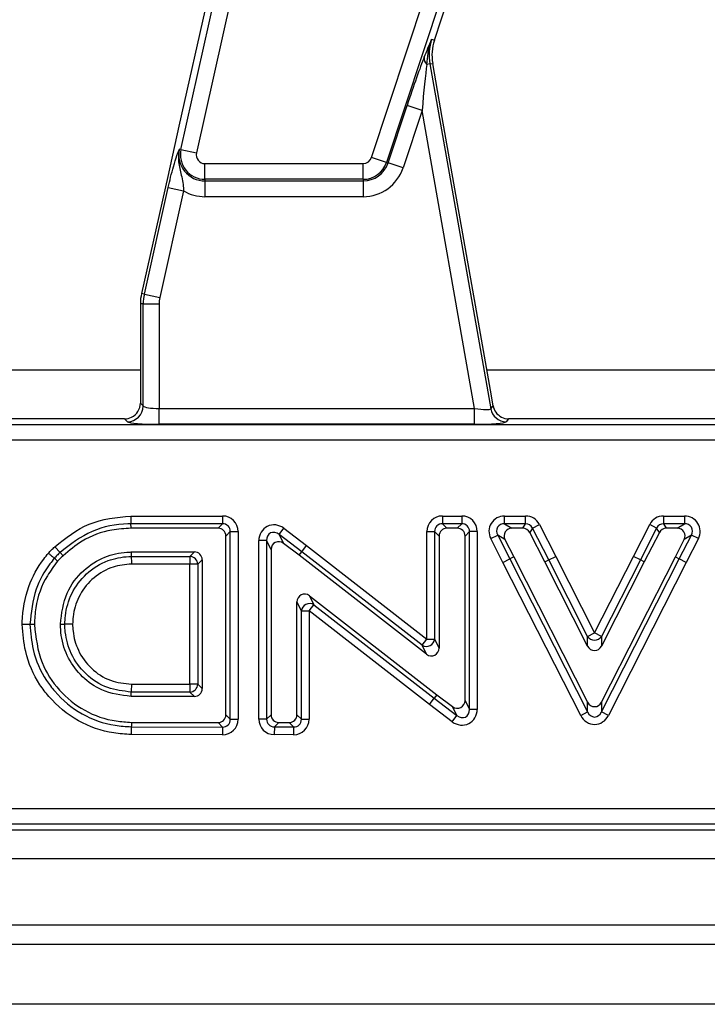
# Model space of a CAD drawing. Units: inches. Extents: x 4 to 118, y 1 to 80.
# Drawn here: x 28 to 30, y 45 to 48 of the extents above; entities that cross this region are included whole.
import ezdxf

# ---------------------------------------------------------------- set-up
doc = ezdxf.new("R2010")
doc.units = ezdxf.units.IN
doc.header["$LTSCALE"] = 7
doc.header["$MEASUREMENT"] = 0
doc.linetypes.add('SLD-Solid', pattern=[0])

msp = doc.modelspace()

# ---------------------------------------------------------------- linework, layer by layer
at = {"color": 7, "linetype": 'SLD-Solid', "lineweight": 25}
for p, q in [((28.8048551, 47.2272692), (29.398991, 49.8852803)), ((29.4372667, 49.8767247), (28.8431308, 47.2187136)), ((29.2791757, 47.2070079), (29.9939625, 49.3683236)), ((30.0311992, 49.3560088), (29.3164124, 47.194693)), ((29.1658989, 48.9228116), (28.7998917, 47.2853895)), ((29.4355187, 47.4990322), (29.4759749, 47.6213605)), ((29.4286932, 47.5012895), (29.4355187, 47.4990322)), ((29.4242599, 47.4401885), (29.4165117, 47.4388223)), ((29.4242599, 47.4401885), (29.4313397, 47.4414368)), ((29.4242599, 47.4401885), (29.5756424, 46.5816553)), ((29.4550768, 47.3068169), (29.4313397, 47.4414368)), ((29.3202527, 47.193423), (29.367624, 47.3366607)), ((29.4048607, 47.3243458), (29.3574894, 47.1811081)), ((29.4048607, 47.3243458), (29.367624, 47.3366607)), ((29.5357251, 46.5821774), (29.4048607, 47.3243458)), ((29.5374455, 46.8396811), (29.4550768, 47.3068169)), ((28.7998917, 47.2853895), (28.7717705, 47.1595822)), ((28.8048551, 47.2272692), (28.8009077, 47.2281516)), ((28.8048551, 47.2272692), (28.8431308, 47.2187136)), ((28.8645985, 47.1919174), (29.2582907, 47.1919174)), ((28.8645985, 47.1526972), (28.8645985, 47.1919174)), ((29.2582907, 47.1526972), (29.2582907, 47.1919174)), ((29.3164124, 47.194693), (29.2791757, 47.2070079)), ((29.3164124, 47.194693), (29.3202527, 47.193423)), ((29.3574894, 47.1811081), (29.3202527, 47.193423)), ((28.7717705, 47.1595822), (28.7066892, 46.8684251)), ((29.2582907, 47.1526972), (28.8645985, 47.1526972)), ((28.8645985, 47.1526972), (28.8645985, 47.1486523)), ((28.8645985, 47.1486523), (29.2582907, 47.1486523)), ((28.8645985, 47.1486523), (28.8645985, 47.1094321)), ((29.2582907, 47.1526972), (29.2582907, 47.1486523)), ((29.2582907, 47.1486523), (29.2582907, 47.1094321)), ((28.7137051, 46.8668569), (28.7730971, 47.1325613)), ((28.8113728, 47.1240056), (28.7519808, 46.8583012)), ((28.7730971, 47.1325613), (28.8113728, 47.1240056)), ((29.2582907, 47.1094321), (28.8645985, 47.1094321)), ((28.7137051, 46.8668569), (28.7066892, 46.8684251)), ((28.7137051, 46.8668569), (28.7519808, 46.8583012)), ((28.7110337, 46.8426602), (28.7038447, 46.8426602)), ((28.7038447, 46.8426602), (28.7038447, 46.5956549)), ((28.7110337, 46.8426602), (28.750254, 46.8426602)), ((28.7110337, 46.5884658), (28.7110337, 46.8426602)), ((28.750254, 46.8426602), (28.750254, 46.5821774)), ((29.5748136, 46.6277562), (29.5374455, 46.8396811)), ((29.5816748, 46.5888444), (29.5748136, 46.6277562)), ((28.7038447, 46.5956549), (28.7110337, 46.5884658)), ((28.750254, 46.5429571), (28.750254, 46.5821774)), ((28.750254, 46.5821774), (29.5357251, 46.5821774)), ((29.5357251, 46.5429571), (29.5357251, 46.5821774)), ((29.5756424, 46.5816553), (29.5816748, 46.5888444)), ((28.6646244, 46.5564346), (27.9864409, 46.5564346)), ((28.6718135, 46.5492456), (28.6646244, 46.5564346)), ((29.6202992, 46.5564346), (29.6142668, 46.5492456)), ((30.2984827, 46.5564346), (29.6202992, 46.5564346)), ((23.1807002, 46.5423567), (34.4976395, 46.5423567)), ((29.5357251, 46.5429571), (28.750254, 46.5429571)), ((34.4976395, 46.5031364), (23.1807002, 46.5031364)), ((28.68014, 46.3144245), (28.90831, 46.3144245)), ((28.90831, 46.3144245), (28.90831, 46.2950385)), ((29.4556158, 46.3144246), (29.4556158, 46.2950387)), ((29.4556158, 46.3144246), (29.5034357, 46.3144246)), ((29.5034357, 46.3144246), (29.5034357, 46.2950387)), ((29.6104236, 46.2950387), (29.6104236, 46.3144246)), ((29.6104236, 46.3144246), (29.6624513, 46.3144246)), ((29.6624513, 46.2950387), (29.6624513, 46.3144246)), ((30.0058892, 46.3144246), (30.0058892, 46.2950387)), ((30.0058892, 46.3144246), (30.0579169, 46.3144246)), ((30.0579169, 46.3144246), (30.0579169, 46.2950387)), ((28.90831, 46.2950385), (28.6804141, 46.2950385)), ((28.8972942, 46.2840228), (28.6805699, 46.2840228)), ((28.8972942, 46.2840228), (28.90831, 46.2950385)), ((29.0491203, 46.2685106), (29.0608426, 46.2839509)), ((29.0608426, 46.2839509), (29.1175357, 46.2409094)), ((29.4556158, 46.2950387), (29.4666315, 46.2840229)), ((29.5034357, 46.2950387), (29.4556158, 46.2950387)), ((29.49242, 46.2840229), (29.4666315, 46.2840229)), ((29.49242, 46.2840229), (29.5034357, 46.2950387)), ((29.6104236, 46.2950387), (29.6284093, 46.2840229)), ((29.6624513, 46.2950387), (29.6104236, 46.2950387)), ((29.6557044, 46.2840229), (29.6284093, 46.2840229)), ((29.6557044, 46.2840229), (29.6624513, 46.2950387)), ((29.6797201, 46.284462), (29.6729732, 46.2734462)), ((29.6797201, 46.284462), (29.6969889, 46.2932712)), ((29.7201506, 46.205206), (29.6797201, 46.284462)), ((29.6969889, 46.2932712), (29.7374334, 46.213988)), ((29.930921, 46.2140153), (29.9713516, 46.2932712)), ((29.9886204, 46.284462), (29.9481899, 46.205206)), ((29.9886204, 46.284462), (29.9713516, 46.2932712)), ((29.9953673, 46.2734462), (29.9886204, 46.284462)), ((30.0058892, 46.2950387), (30.0126361, 46.2840229)), ((30.0579169, 46.2950387), (30.0058892, 46.2950387)), ((30.0399312, 46.2840229), (30.0126361, 46.2840229)), ((30.0399312, 46.2840229), (30.0579169, 46.2950387)), ((28.9276959, 46.2756526), (28.9166802, 46.2646368)), ((28.9166802, 45.8194645), (28.9166802, 46.2646368)), ((28.9276959, 45.8084161), (28.9276959, 46.2756526)), ((28.9276959, 46.2756526), (28.9470819, 46.2756526)), ((28.9470819, 46.2756526), (28.9470819, 45.8084161)), ((29.0491203, 46.2685106), (29.0601361, 46.2463166)), ((29.1057247, 46.2255364), (29.0491203, 46.2685106)), ((29.4168438, 46.0082074), (29.4168438, 46.2756527)), ((29.4168438, 46.2756527), (29.4362298, 46.2756527)), ((29.4472455, 46.2646369), (29.4362298, 46.2756527)), ((29.4362298, 46.2756527), (29.4362298, 46.0082074)), ((29.4472455, 46.2646369), (29.4472455, 45.9856897)), ((29.5228217, 46.2756527), (29.511806, 46.2646369)), ((29.511806, 45.855281), (29.511806, 46.2646369)), ((29.5228217, 45.833087), (29.5228217, 46.2756527)), ((29.5422077, 46.2756527), (29.5228217, 46.2756527)), ((29.5422077, 46.2756527), (29.5422077, 45.833087)), ((29.575886, 46.2580341), (29.5931548, 46.2668434)), ((29.6111405, 46.2558276), (29.5931548, 46.2668434)), ((29.5931548, 46.2668434), (29.6232701, 46.2078083)), ((29.7103339, 46.2002081), (29.6729732, 46.2734462)), ((29.9953673, 46.2734462), (29.9580066, 46.2002081)), ((30.0450704, 46.2078083), (30.0751857, 46.2668434)), ((30.0751857, 46.2668434), (30.0572, 46.2558276)), ((30.0924545, 46.2580341), (30.0751857, 46.2668434)), ((28.4910057, 46.2379353), (28.5041839, 46.2237173)), ((29.018012, 46.2530703), (28.998626, 46.2530703)), ((28.998626, 45.8088776), (28.998626, 46.2530703)), ((29.0290277, 46.2308763), (29.018012, 46.2530703)), ((29.018012, 46.2530703), (29.018012, 45.8088776)), ((29.0990133, 46.2168009), (29.0601361, 46.2463166)), ((29.1057247, 46.2255364), (29.1175357, 46.2409094)), ((29.1175357, 46.2409094), (29.4168438, 46.0082074)), ((29.6060013, 46.1989991), (29.575886, 46.2580341)), ((29.6111405, 46.2558276), (29.6330876, 46.2128047)), ((30.0352529, 46.2128047), (30.0572, 46.2558276)), ((30.0924545, 46.2580341), (30.0623559, 46.1990319)), ((28.5116968, 46.2156605), (28.5041842, 46.2237171)), ((28.6808378, 46.2249432), (28.6811198, 46.2139274)), ((28.6808378, 46.2249432), (28.8382145, 46.2249432)), ((28.6811198, 46.2139274), (28.8271987, 46.2139274)), ((28.8271987, 46.2139274), (28.8382145, 46.2249432)), ((28.8271987, 46.2139274), (28.8271987, 46.1945414)), ((29.0290277, 46.2308763), (29.0290277, 45.8198108)), ((29.0990133, 46.2168009), (29.1057247, 46.2255364)), ((29.4159607, 45.970385), (29.0990133, 46.2168009)), ((29.404945, 45.9929027), (29.1057247, 46.2255364)), ((29.6330876, 46.2128047), (29.6232701, 46.2078083)), ((29.6330876, 46.2128047), (29.8168847, 45.8508085)), ((29.7201506, 46.205206), (29.7374334, 46.213988)), ((29.7374334, 46.213988), (29.8341702, 46.023611)), ((29.8341702, 46.023611), (29.930921, 46.2140153)), ((29.8514558, 45.8508085), (30.0352529, 46.2128047)), ((29.9481899, 46.205206), (29.930921, 46.2140153)), ((30.0352529, 46.2128047), (30.0450704, 46.2078083)), ((28.8271987, 46.1945414), (28.6816162, 46.1945414)), ((28.8465847, 46.1945414), (28.8271987, 46.1945414)), ((28.8271987, 45.8955744), (28.8271987, 46.1945414)), ((28.8576005, 46.2055572), (28.8465847, 46.1945414)), ((28.8465847, 46.1945414), (28.8465847, 45.8955744)), ((28.8576005, 46.2055572), (28.8576005, 45.8845587)), ((29.6060013, 46.1989991), (29.6232701, 46.2078083)), ((29.7995991, 45.8176997), (29.6060013, 46.1989991)), ((29.6232701, 46.2078083), (29.8168847, 45.8264762)), ((29.7103339, 46.2002081), (29.7201506, 46.205206)), ((29.8168875, 45.9905121), (29.7103339, 46.2002081)), ((29.8168875, 46.0148291), (29.7201506, 46.205206)), ((29.9481899, 46.205206), (29.851453, 46.0148291)), ((29.9580066, 46.2002081), (29.851453, 45.9905121)), ((29.8514558, 45.8264762), (30.0450704, 46.2078083)), ((30.0623559, 46.1990319), (29.8687414, 45.8176997)), ((29.9580066, 46.2002081), (29.9481899, 46.205206)), ((30.0623559, 46.1990319), (30.0450704, 46.2078083)), ((29.124873, 46.1157723), (29.1358888, 46.0932546)), ((29.124873, 46.1157723), (29.4418204, 45.8693564)), ((29.1046039, 46.0779499), (29.0935882, 46.1004676)), ((29.0935882, 45.819617), (29.0935882, 46.1004676)), ((29.1239899, 46.0779499), (29.1358888, 46.0932546)), ((29.1358888, 46.0932546), (29.435109, 45.8606209)), ((29.1046039, 45.8085181), (29.1046039, 46.0779499)), ((29.1046039, 46.0779499), (29.1239899, 46.0779499)), ((29.1239899, 46.0779499), (29.1239899, 45.8085181)), ((29.4232981, 45.8452479), (29.1239899, 46.0779499)), ((28.5046627, 46.0450584), (28.5156927, 46.0450579)), ((29.8168875, 46.0148291), (29.8341702, 46.023611)), ((29.8168875, 45.9905121), (29.8168875, 46.0148291)), ((29.851453, 46.0148291), (29.8341702, 46.023611)), ((29.851453, 46.0148291), (29.851453, 45.9905121)), ((29.404945, 45.9929027), (29.4168438, 46.0082074)), ((29.4159607, 45.970385), (29.404945, 45.9929027)), ((29.4168438, 46.0082074), (29.4362298, 46.0082074)), ((29.4362298, 46.0082074), (29.4472455, 45.9856897)), ((28.6815893, 45.8955744), (28.8271987, 45.8955744)), ((28.8271987, 45.8955744), (28.8271987, 45.8761885)), ((28.8465847, 45.8955744), (28.8271987, 45.8955744)), ((28.8465847, 45.8955744), (28.8576005, 45.8845587)), ((28.680682, 45.8651727), (28.6810107, 45.8761885)), ((28.8271987, 45.8761885), (28.6810107, 45.8761885)), ((28.8382145, 45.8651727), (28.8271987, 45.8761885)), ((29.4418204, 45.8693564), (29.435109, 45.8606209)), ((29.4418204, 45.8693564), (29.4806977, 45.8398407)), ((28.8382145, 45.8651727), (28.680682, 45.8651727)), ((29.4232981, 45.8452479), (29.435109, 45.8606209)), ((29.4799911, 45.8022064), (29.4232981, 45.8452479)), ((29.435109, 45.8606209), (29.4917134, 45.8176467)), ((29.511806, 45.855281), (29.5228217, 45.833087)), ((29.8168847, 45.8264762), (29.8168847, 45.8508085)), ((29.8514558, 45.8508085), (29.8514558, 45.8264762)), ((28.9166802, 45.8194645), (28.9276959, 45.8084161)), ((29.018012, 45.8088776), (29.0290277, 45.8198108)), ((29.0935882, 45.819617), (29.1046039, 45.8085181)), ((29.4917134, 45.8176467), (29.4806977, 45.8398407)), ((29.5422077, 45.833087), (29.5228217, 45.833087)), ((29.7995991, 45.8176997), (29.8168847, 45.8264762)), ((29.8687414, 45.8176997), (29.8514558, 45.8264762)), ((28.6815634, 45.8007166), (28.8972369, 45.8000786)), ((28.9082526, 45.7890302), (28.8972369, 45.8000786)), ((28.9276959, 45.8084161), (28.9470819, 45.8084161)), ((29.018012, 45.8088776), (28.998626, 45.8088776)), ((29.048268, 45.8004254), (29.0372522, 45.7894922)), ((29.048268, 45.8004254), (29.0740564, 45.8002315)), ((29.0850722, 45.7891327), (29.0740564, 45.8002315)), ((29.1046039, 45.8085181), (29.1239899, 45.8085181)), ((29.4799911, 45.8022064), (29.4917134, 45.8176467)), ((28.9081953, 45.7696443), (28.680753, 45.7703171)), ((28.6812697, 45.7897016), (28.9082526, 45.7890302)), ((28.9082526, 45.7890302), (28.9081953, 45.7696443)), ((29.0372522, 45.7894922), (29.0371065, 45.7701067)), ((29.0849264, 45.7697472), (29.0371065, 45.7701067)), ((29.0372522, 45.7894922), (29.0850722, 45.7891327)), ((29.0850722, 45.7891327), (29.0849264, 45.7697472)), ((22.9697341, 45.5861108), (34.7086056, 45.5861108)), ((22.9556561, 45.5328126), (34.7226836, 45.5328126)), ((34.7086056, 45.5468905), (22.9697341, 45.5468905)), ((19.0163352, 45.4619465), (58.3470439, 45.4619465)), ((19.0163352, 45.2965921), (58.3470439, 45.2965921)), ((58.3667289, 45.2479396), (18.9966502, 45.2479396)), ((57.8155478, 45.0986837), (18.6029494, 45.0986837))]:
    msp.add_line(p, q, dxfattribs=at)
at = {"color": 8, "linetype": 'SLD-Solid', "lineweight": 25}
for p, q in [((28.7038447, 46.6776848), (27.9321515, 46.6776848)), ((30.3377029, 46.6776848), (29.5660098, 46.6776848))]:
    msp.add_line(p, q, dxfattribs=at)
at = {"color": 7, "linetype": 'SLD-Solid', "lineweight": 25, "flags": 128}
for points in [[(28.6805699, 46.2840228), (28.680511, 46.2881881), (28.6804521, 46.2923534), (28.6804141, 46.2950385)], [(28.4979333, 46.2019176), (28.4924529, 46.2067069), (28.4896335, 46.2091706)], [(28.440129, 46.0444747), (28.4359611, 46.0444283), (28.4317931, 46.0443819), (28.4291064, 46.044352)], [(28.6815634, 45.8007166), (28.6814523, 45.7965514), (28.6813413, 45.7923862), (28.6812697, 45.7897016)]]:
    msp.add_lwpolyline(points, dxfattribs=at)
at = {"color": 7, "linetype": 'SLD-Solid', "lineweight": 25}
for centre, radius, start, end in [((29.5476556, 47.4619465), 0.1252993, 161.7, 190), ((29.5476556, 47.4619465), 0.1181102, 161.7, 190), ((29.4319336, 47.4543641), 0.0218948, 174.1876695, 225.2220889), ((28.8645985, 47.213915), 0.0652626, 167.4, 270), ((28.8645985, 47.213915), 0.0612178, 167.4, 270), ((28.8645985, 47.213915), 0.0219975, 167.4, 270), ((29.2582907, 47.213915), 0.0219975, 270, 341.7), ((29.2582907, 47.213915), 0.0612178, 270, 341.7), ((29.2582907, 47.213915), 0.0652626, 270, 341.7), ((29.2582907, 47.213915), 0.1044829, 270, 341.7), ((28.8645985, 47.213915), 0.1044829, 239.3747235, 270), ((28.8219549, 46.8426602), 0.1181102, 167.4, 180), ((28.8219549, 46.8426602), 0.1109212, 167.4, 180), ((28.8219549, 46.8426602), 0.0717009, 167.4, 180), ((28.6714625, 46.5888168), 0.0395728, 270.5081258, 359.4918742), ((29.6145502, 46.5888036), 0.039559, 190.4104614, 269.5895386), ((28.826498, 46.1938407), 0.020099, 1.9980797, 88.0019203), ((29.1248756, 46.0761394), 0.0203524, 57.2398688, 174.8962741), ((29.8341702, 46.0255361), 0.0203306, 211.7790771, 328.2209229), ((29.4159581, 46.0100179), 0.0203524, 237.2398688, 354.8962741), ((28.826498, 45.8962752), 0.020099, 271.9980797, 358.0019203)]:
    msp.add_arc(centre, radius, start, end, dxfattribs=at)
for centre, major_axis, ratio, start_param, end_param in [((29.3701473, 47.3223507), (0.0518015, 0.1583213), 0.041232257, 0.572538167, 1.49378518), ((29.407384, 47.3100358), (0.0130882, 0.1515281), 0.024730948, 0.557106631, 1.478353644), ((28.6643242, 46.5959551), (0.0280511, -0.0280511), 0.992432509, 5.946342184, 7.064785372), ((28.750254, 46.5890662), (0.0393701, 0), 0.174977327, 3.228859116, 4.71238898), ((29.5345104, 46.5890662), (0.0411851, -0.0072185), 0.15752232, 4.769477279, 6.253007143), ((29.6205511, 46.5959551), (0.0254711, 0.0303553), 0.993541342, 2.44664972, 2.890850823), ((28.6643242, 46.5959551), (0.0280511, -0.0280511), 0.992432509, 5.501585242, 5.946342184), ((29.6205511, 46.5959551), (0.0254711, 0.0303553), 0.993541342, 2.890850823, 3.836535588), ((28.750254, 46.549846), (0.0787402, 0), 0.087488664, 3.228859116, 4.71238898), ((29.5345104, 46.549846), (0.0799641, -0.0001054), 0.086139484, 4.727693628, 6.211223492), ((28.9071045, 46.2744471), (0.0286913, 0.0286913), 0.970287525, 5.512866274, 7.05350434), ((29.4568212, 46.2744472), (-0.0286913, 0.0286913), 0.970287525, 5.512866274, 7.05350434), ((29.5022303, 46.2744472), (0.0286913, 0.0286913), 0.970287525, 5.512866274, 7.05350434), ((29.6123918, 46.2744472), (-0.035435, 0.021703), 0.94746352, 5.28625349, 7.280117125), ((29.6617129, 46.2744472), (0.0209978, 0.0342836), 0.979284813, 5.74292358, 6.823447034), ((30.0066276, 46.2744472), (-0.0209978, 0.0342836), 0.979284813, 5.74292358, 6.823447034), ((30.0559487, 46.2744472), (0.035435, 0.021703), 0.94746352, 5.28625349, 7.280117125), ((28.8966915, 46.2640341), (0.0143457, 0.0143457), 0.970287525, 5.512866274, 7.05350434), ((28.9071045, 46.2744471), (0.0151855, 0.0151855), 0.916626281, 5.512866274, 7.05350434), ((29.0386034, 46.2506415), (-0.0188299, 0.0379374), 0.929560462, 5.202827634, 7.36354298), ((29.4568212, 46.2744472), (0.0151855, -0.0151855), 0.916626281, 2.371273621, 3.911911686), ((29.4672343, 46.2640342), (-0.0143457, 0.0143457), 0.970287525, 5.512866274, 7.05350434), ((29.4918173, 46.2640342), (0.0143457, 0.0143457), 0.970287525, 5.512866274, 7.05350434), ((29.5022303, 46.2744472), (0.0151855, 0.0151855), 0.916626281, 5.512866274, 7.05350434), ((29.6123918, 46.2744472), (0.0195303, -0.0119618), 0.859523225, 2.144660836, 4.138524471), ((29.6293934, 46.2640342), (-0.0177175, 0.0108515), 0.94746352, 5.28625349, 7.280117125), ((29.6553352, 46.2640342), (0.0104989, 0.0171418), 0.979284813, 5.74292358, 6.823447034), ((29.6617129, 46.2744472), (0.0109294, 0.0178446), 0.940714343, 5.74292358, 6.823447034), ((30.0066276, 46.2744472), (-0.0109294, 0.0178446), 0.940714343, 5.74292358, 6.823447034), ((30.0130052, 46.2640342), (-0.0104989, 0.0171418), 0.979284813, 5.74292358, 6.823447034), ((30.0389471, 46.2640342), (0.0177175, 0.0108515), 0.94746352, 5.28625349, 7.280117125), ((30.0559487, 46.2744472), (0.0195303, 0.0119618), 0.859523225, 5.28625349, 7.280117125), ((29.0386034, 46.2506415), (-0.0106946, 0.0215469), 0.818334595, 5.202827634, 7.36354298), ((29.0490165, 46.229662), (-0.0094149, 0.0189687), 0.929560462, 5.202827634, 7.36354298), ((28.8376117, 46.2049545), (0.0143457, 0.0143457), 0.970287525, 5.512866274, 7.05350434), ((29.1135769, 46.0992355), (-0.0093208, 0.0190529), 0.928074503, 5.197494357, 7.368876258), ((29.8341702, 46.0006245), (0, -0.0211237), 0.931894581, 5.211592873, 7.354777742), ((29.4272568, 45.9869218), (0.0093208, -0.0190529), 0.928074503, 5.197494357, 7.368876258), ((28.8376117, 45.8851614), (0.0143457, -0.0143457), 0.970287525, 5.512866274, 7.05350434), ((29.4918173, 45.8564953), (0.0094149, -0.0189687), 0.929560462, 5.202827634, 7.36354298), ((29.8341702, 45.8609163), (0, -0.0211254), 0.931817524, 5.211295558, 7.355075056), ((28.8966915, 45.820069), (0.0143257, -0.0143681), 0.970203271, 5.511431205, 7.054939409), ((29.0490165, 45.8204091), (-0.0143963, -0.0142885), 0.970499522, 5.516514006, 7.049856609), ((29.0735995, 45.8202242), (0.0142948, -0.0144027), 0.970072459, 5.509219346, 7.057151269), ((29.5022303, 45.8355158), (0.0188299, -0.0379374), 0.929560462, 5.202827634, 7.36354298), ((29.5022303, 45.8355158), (-0.0106946, 0.0215469), 0.818334595, 2.061234981, 4.221950326), ((29.8341702, 45.8379153), (0, -0.0422508), 0.931817524, 5.211295558, 7.355075056), ((29.8341702, 45.8379153), (0, 0.023908), 0.823366852, 2.069702905, 4.213482402), ((28.9071045, 45.8096251), (0.0286514, -0.0287362), 0.970203271, 5.511431205, 7.054939409), ((28.9071045, 45.8096251), (-0.0151667, 0.0152116), 0.916405146, 2.369838551, 3.913346756), ((29.0386034, 45.810074), (-0.0287927, -0.028577), 0.970499522, 5.516514006, 7.049856609), ((29.0386034, 45.810074), (0.0152332, 0.0151191), 0.91718305, 2.374921352, 3.908263955), ((29.0840125, 45.8097327), (0.0285896, -0.0288054), 0.970072459, 5.509219346, 7.057151269), ((29.0840125, 45.8097327), (-0.0151376, 0.0152519), 0.916061972, 2.367626692, 3.915558615)]:
    msp.add_ellipse(centre, major_axis=major_axis, ratio=ratio, start_param=start_param, end_param=end_param, dxfattribs=at)
for points, knots in [([(29.4101513, 47.4565814), (29.4163886, 47.4718065), (29.4226625, 47.4871208), (29.4286583, 47.5012074), (29.4286932, 47.5012895)], [0, 0, 0, 0, 0.994170491, 1, 1, 1, 1]), ([(29.4165117, 47.4388223), (29.418548, 47.4573691), (29.4208682, 47.4785034), (29.4277183, 47.498595), (29.4286443, 47.5011544), (29.4286932, 47.5012895)], [0, 0, 0, 0, 0.871619937, 0.9932218853, 1, 1, 1, 1]), ([(28.7730971, 47.1325613), (28.7750917, 47.1411671), (28.7793476, 47.1595288), (28.7870774, 47.1880477), (28.7933226, 47.2076548), (28.797461, 47.2190965), (28.7994081, 47.2242666), (28.8003881, 47.226812), (28.8008862, 47.2280963), (28.8009077, 47.2281516)], [0, 0, 0, 0, 0.205104413, 0.437613738, 0.754732153, 0.875722296, 0.936476565, 0.997265981, 1, 1, 1, 1]), ([(28.8009077, 47.2281516), (28.8008814, 47.228048), (28.8000513, 47.2247806), (28.7988527, 47.2183961), (28.7979612, 47.2063742), (28.7994011, 47.1859592), (28.8059412, 47.1638222), (28.8103262, 47.1412678), (28.811056, 47.1292309), (28.8113728, 47.1240056)], [0, 0, 0, 0, 0.003030181, 0.095603522, 0.183801966, 0.345602674, 0.67731499, 0.859921889, 1, 1, 1, 1]), ([(28.4910059, 46.237935), (28.5183003, 46.2596596), (28.5737437, 46.3037892), (28.644312, 46.3108432), (28.68014, 46.3144245)], [0, 0, 0, 0, 0.492292081, 1, 1, 1, 1]), ([(28.68014, 46.3144245), (28.680145, 46.3140755), (28.6801805, 46.311565), (28.680247, 46.3068582), (28.680327, 46.3012001), (28.6803887, 46.2968343), (28.6804056, 46.2956371), (28.6804141, 46.2950385)], [0, 0, 0, 0, 0.038284073, 0.275348495, 0.516908677, 0.758454059, 1, 1, 1, 1]), ([(28.6804141, 46.2950385), (28.6779169, 46.294973), (28.6451606, 46.2941128), (28.5790472, 46.2825334), (28.5295484, 46.2436446), (28.5041842, 46.2237171)], [0, 0, 0, 0, 0.038682188, 0.507399814, 1, 1, 1, 1]), ([(28.6805699, 46.2840228), (28.6645501, 46.2830897), (28.6222208, 46.2806242), (28.5621847, 46.2581737), (28.5268408, 46.2284125), (28.5116968, 46.2156605)], [0, 0, 0, 0, 0.2581587674, 0.6821378637, 1, 1, 1, 1]), ([(28.4750269, 46.2219347), (28.4762046, 46.223192), (28.478699, 46.225855), (28.4825658, 46.2298717), (28.486735, 46.2339291), (28.4895727, 46.236591), (28.4910057, 46.2379353)], [0, 0, 0, 0, 0.228490216, 0.483950054, 0.739405262, 1, 1, 1, 1]), ([(28.4097083, 46.0441361), (28.4097586, 46.0462746), (28.4105138, 46.0783743), (28.4208047, 46.136561), (28.4507605, 46.1921746), (28.4710687, 46.2170804), (28.4750269, 46.2219347)], [0, 0, 0, 0, 0.033299823, 0.499830981, 0.902514292, 1, 1, 1, 1]), ([(28.4750269, 46.2219347), (28.4751944, 46.2217883), (28.4770862, 46.2201351), (28.4806505, 46.2170205), (28.4849927, 46.213226), (28.488281, 46.2103526), (28.4891826, 46.2095646), (28.4896335, 46.2091706)], [0, 0, 0, 0, 0.024387463, 0.2754984071, 0.5170577087, 0.7585271574, 1, 1, 1, 1]), ([(28.5041842, 46.2237171), (28.5028227, 46.2224399), (28.5001776, 46.2199587), (28.4963047, 46.2161919), (28.4928422, 46.2125932), (28.4906308, 46.2102344), (28.4896335, 46.2091706)], [0, 0, 0, 0, 0.272112039, 0.528667678, 0.78744722, 1, 1, 1, 1]), ([(28.5116968, 46.2156605), (28.5104239, 46.2144663), (28.5078781, 46.2120778), (28.503224, 46.2075602), (28.4999816, 46.2041021), (28.4979333, 46.2019176)], [0, 0, 0, 0, 0.269145658, 0.538308288, 1, 1, 1, 1]), ([(28.5046627, 46.0450584), (28.5079834, 46.0716605), (28.5142578, 46.1219256), (28.5586471, 46.1799167), (28.6121827, 46.2145331), (28.6549186, 46.2236878), (28.6773018, 46.2247719), (28.6808378, 46.2249432)], [0, 0, 0, 0, 0.284667135, 0.537881571, 0.757972033, 0.961765355, 1, 1, 1, 1]), ([(28.5156927, 46.0450579), (28.5160663, 46.052078), (28.5174533, 46.0781407), (28.530615, 46.123882), (28.5677527, 46.1732977), (28.6189954, 46.20557), (28.6595786, 46.2128755), (28.6790697, 46.2138273), (28.6811198, 46.2139274)], [0, 0, 0, 0, 0.080728602, 0.299713111, 0.534467888, 0.775809548, 0.976419095, 1, 1, 1, 1]), ([(28.6811198, 46.2139274), (28.6811351, 46.2133289), (28.6811658, 46.212132), (28.6812776, 46.2077668), (28.6814243, 46.2020342), (28.6815453, 46.1973109), (28.6816096, 46.1948007), (28.6816162, 46.1945414)], [0, 0, 0, 0, 0.241524831, 0.483047829, 0.724619347, 0.971555515, 1, 1, 1, 1]), ([(28.4896335, 46.2091706), (28.4859714, 46.2046696), (28.4671796, 46.1815727), (28.437474, 46.1282051), (28.4320874, 46.0742255), (28.4291064, 46.044352)], [0, 0, 0, 0, 0.097548816, 0.500563401, 1, 1, 1, 1]), ([(28.4979333, 46.2019176), (28.4889773, 46.1901094), (28.4629367, 46.1557758), (28.4429212, 46.1003978), (28.4408203, 46.0583207), (28.440129, 46.0444747)], [0, 0, 0, 0, 0.260200224, 0.756558795, 1, 1, 1, 1]), ([(28.6816162, 46.1945414), (28.6797746, 46.1944511), (28.662398, 46.1935983), (28.6264752, 46.1872433), (28.5811669, 46.1586581), (28.548304, 46.1150319), (28.5366831, 46.0744384), (28.53544, 46.0513126), (28.5351038, 46.0450572)], [0, 0, 0, 0, 0.02391195, 0.225628865, 0.46477748, 0.699778078, 0.918790942, 1, 1, 1, 1]), ([(28.4291064, 46.044352), (28.4285077, 46.0443453), (28.4273103, 46.044332), (28.4229437, 46.0442834), (28.4171716, 46.0442192), (28.4124366, 46.0441664), (28.409924, 46.0441385), (28.4097083, 46.0441361)], [0, 0, 0, 0, 0.241456662, 0.482909489, 0.724463884, 0.976348521, 1, 1, 1, 1]), ([(28.680753, 45.7703171), (28.6663535, 45.7712105), (28.62086, 45.7740329), (28.5459435, 45.8000341), (28.4872348, 45.8493193), (28.4424293, 45.9081282), (28.4158136, 45.969088), (28.4115414, 46.0216034), (28.4097083, 46.0441361)], [0, 0, 0, 0, 0.101525651, 0.320757425, 0.54450187, 0.630056843, 0.841269357, 1, 1, 1, 1]), ([(28.4291064, 46.044352), (28.4308192, 46.0232882), (28.4347921, 45.9744285), (28.4594974, 45.9177053), (28.5011398, 45.8631115), (28.5556217, 45.8172763), (28.6253726, 45.7931391), (28.667737, 45.7905339), (28.6812697, 45.7897016)], [0, 0, 0, 0, 0.159471479, 0.369911754, 0.455347232, 0.678998288, 0.897460388, 1, 1, 1, 1]), ([(28.440129, 46.0444747), (28.4438423, 46.0118778), (28.450644, 45.952169), (28.4996021, 45.8783272), (28.5633276, 45.8261835), (28.6285878, 45.8039072), (28.6688122, 45.8014846), (28.6815634, 45.8007166)], [0, 0, 0, 0, 0.2559866052, 0.4688997343, 0.6813342961, 0.8989824252, 1, 1, 1, 1]), ([(28.680682, 45.8651727), (28.6555297, 45.868444), (28.6109481, 45.8742422), (28.557866, 45.9123506), (28.5220643, 45.9593842), (28.5069022, 46.0066188), (28.5052037, 46.0357726), (28.5046627, 46.0450584)], [0, 0, 0, 0, 0.269350698, 0.477416898, 0.684965523, 0.899658569, 1, 1, 1, 1]), ([(28.6810107, 45.8761885), (28.6611107, 45.8784353), (28.6197933, 45.8831004), (28.5661324, 45.9183894), (28.529576, 45.9683558), (28.5173209, 46.0136052), (28.5160255, 46.038628), (28.5156927, 46.0450579)], [0, 0, 0, 0, 0.227726304, 0.472817732, 0.711919969, 0.925973819, 1, 1, 1, 1]), ([(28.5351038, 46.0450572), (28.5349198, 46.0450572), (28.5324033, 46.0450573), (28.527658, 46.0450575), (28.5218564, 46.0450577), (28.5174893, 46.0450579), (28.5162916, 46.0450579), (28.5156927, 46.0450579)], [0, 0, 0, 0, 0.020171247, 0.275848352, 0.517357248, 0.758675015, 1, 1, 1, 1]), ([(28.5351038, 46.0450572), (28.5354035, 46.0393307), (28.5365669, 46.0171062), (28.5473822, 45.9769888), (28.5797207, 45.9328667), (28.6271945, 45.9016063), (28.6638176, 45.8975452), (28.6815893, 45.8955744)], [0, 0, 0, 0, 0.074407529, 0.288773074, 0.527281428, 0.770608519, 1, 1, 1, 1]), ([(28.6815893, 45.8955744), (28.6815821, 45.8953343), (28.6815072, 45.8928239), (28.6813661, 45.8880969), (28.6811945, 45.8823485), (28.6810643, 45.8779838), (28.6810286, 45.8767869), (28.6810107, 45.8761885)], [0, 0, 0, 0, 0.026346668, 0.275426182, 0.516993895, 0.758495703, 1, 1, 1, 1]), ([(28.6812697, 45.7897016), (28.6812538, 45.7891032), (28.6812219, 45.7879063), (28.6811055, 45.7835412), (28.6809529, 45.7778176), (28.6808271, 45.7730966), (28.6807602, 45.7705867), (28.680753, 45.7703171)], [0, 0, 0, 0, 0.241532073, 0.483062576, 0.724634647, 0.970427694, 1, 1, 1, 1])]:
    msp.add_open_spline(points, degree=3, knots=knots, dxfattribs=at)

doc.saveas('drawing.dxf')
